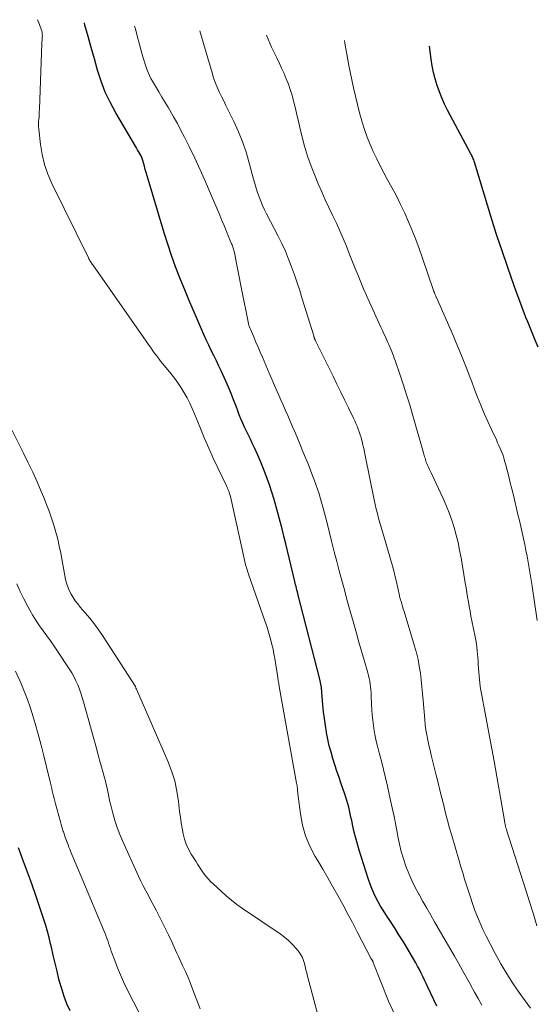
# Model space of a CAD drawing. Units: feet. Extents: x 2010000 to 2015014, y 580000 to 581242.
# Drawn here: x 2014042 to 2014120, y 580833 to 580983 of the extents above; entities that cross this region are included whole.
import ezdxf

# ---------------------------------------------------------------- set-up
doc = ezdxf.new("R2010")
doc.units = ezdxf.units.FT
doc.header["$LTSCALE"] = 100
doc.header["$MEASUREMENT"] = 0
doc.layers.add('CONTOUR INDEX', color=32, linetype='Continuous', lineweight=25)
doc.layers.add('CONTOUR INTERMEDIATE', color=40, linetype='Continuous', lineweight=15)

msp = doc.modelspace()

# ---------------------------------------------------------------- linework, layer by layer
at = {"layer": 'CONTOUR INDEX', "flags": 128}
for points, elevation in [([(2014104.73, 580833.06), (2014103.35, 580835.93), (2014103.1, 580836.47), (2014102.84, 580837), (2014102.59, 580837.53), (2014102.34, 580838.06), (2014102.09, 580838.59), (2014101.82, 580839.11), (2014101.54, 580839.63), (2014101.24, 580840.13), (2014100.33, 580841.67), (2014099.66, 580842.77), (2014098.98, 580843.87), (2014098.3, 580844.95), (2014097.6, 580846.04), (2014097, 580846.95), (2014096.61, 580847.58), (2014096.22, 580848.21), (2014095.86, 580848.86), (2014095.51, 580849.51), (2014095.18, 580850.18), (2014094.88, 580850.86), (2014094.62, 580851.55), (2014094.37, 580852.25), (2014092.96, 580856.68), (2014092.69, 580857.58), (2014092.44, 580858.5), (2014092.21, 580859.42), (2014092, 580860.34), (2014091.83, 580861.19), (2014091.72, 580861.7), (2014091.61, 580862.2), (2014091.5, 580862.71), (2014091.38, 580863.21), (2014091.25, 580863.71), (2014091.11, 580864.2), (2014090.96, 580864.7), (2014090.8, 580865.19), (2014090.25, 580866.74), (2014089.92, 580867.69), (2014089.59, 580868.64), (2014089.28, 580869.6), (2014088.98, 580870.56), (2014088.7, 580871.53), (2014088.44, 580872.5), (2014088.22, 580873.48), (2014088.02, 580874.47), (2014088.01, 580874.55), (2014087.84, 580875.58), (2014087.69, 580876.61), (2014087.57, 580877.65), (2014087.48, 580878.69), (2014087.33, 580880.55), (2014087.31, 580880.81), (2014087.28, 580881.06), (2014087.25, 580881.32), (2014087.21, 580881.57), (2014087.17, 580881.83), (2014087.12, 580882.08), (2014087.07, 580882.33), (2014087.01, 580882.58), (2014083.74, 580895.33), (2014083.67, 580895.59), (2014083.61, 580895.85), (2014083.54, 580896.1), (2014083.48, 580896.36), (2014083.41, 580896.62), (2014083.34, 580896.87), (2014083.28, 580897.13), (2014083.22, 580897.39), (2014081.83, 580903.12), (2014081.56, 580904.24), (2014081.28, 580905.37), (2014081, 580906.49), (2014080.71, 580907.6), (2014080.4, 580908.72), (2014080.08, 580909.83), (2014079.73, 580910.93), (2014079.36, 580912.02), (2014078.88, 580913.4), (2014078.49, 580914.45), (2014078.08, 580915.49), (2014077.63, 580916.52), (2014077.16, 580917.54), (2014076.77, 580918.34), (2014076.48, 580918.95), (2014076.18, 580919.56), (2014075.89, 580920.17), (2014075.6, 580920.79), (2014075.32, 580921.4), (2014075.05, 580922.02), (2014074.8, 580922.65), (2014074.56, 580923.28), (2014074.31, 580923.95), (2014073.94, 580924.92), (2014073.56, 580925.88), (2014073.16, 580926.83), (2014072.74, 580927.77), (2014072.09, 580929.21), (2014071.72, 580930.01), (2014071.34, 580930.82), (2014070.95, 580931.62), (2014070.55, 580932.41), (2014070.16, 580933.21), (2014069.78, 580934.01), (2014069.41, 580934.82), (2014069.05, 580935.64), (2014068.45, 580937.04), (2014067.81, 580938.56), (2014067.17, 580940.09), (2014066.54, 580941.61), (2014065.91, 580943.15), (2014065.8, 580943.42), (2014065.15, 580945.1), (2014064.53, 580946.78), (2014063.96, 580948.49), (2014063.43, 580950.21), (2014060.84, 580958.87), (2014060.7, 580959.35), (2014060.56, 580959.84), (2014060.42, 580960.33), (2014060.28, 580960.82), (2014060.17, 580961.21), (2014060.08, 580961.49), (2014059.97, 580961.78), (2014059.84, 580962.05), (2014059.7, 580962.31), (2014059.54, 580962.57), (2014059.39, 580962.83), (2014059.23, 580963.1), (2014059.08, 580963.36), (2014056.1, 580968.4), (2014055.26, 580969.95), (2014054.5, 580971.54), (2014053.87, 580973.19), (2014053.32, 580974.87), (2014052.84, 580976.58), (2014052.36, 580978.29), (2014051.88, 580980), (2014051.41, 580981.71), (2014051.32, 580982.05)], 800), ([(2014120.07, 580932.91), (2014119.64, 580933.96), (2014118.51, 580936.75), (2014118.24, 580937.42), (2014117.97, 580938.1), (2014117.7, 580938.78), (2014117.44, 580939.45), (2014117.19, 580940.14), (2014116.94, 580940.82), (2014116.69, 580941.5), (2014116.45, 580942.19), (2014115.48, 580945), (2014115.18, 580945.88), (2014114.88, 580946.77), (2014114.58, 580947.65), (2014114.28, 580948.53), (2014113.9, 580949.66), (2014113.79, 580949.98), (2014113.69, 580950.3), (2014113.58, 580950.63), (2014113.47, 580950.95), (2014113.37, 580951.28), (2014113.26, 580951.6), (2014113.16, 580951.93), (2014113.06, 580952.25), (2014110.43, 580960.95), (2014110.38, 580961.11), (2014110.32, 580961.27), (2014110.26, 580961.42), (2014110.2, 580961.58), (2014110.13, 580961.73), (2014110.06, 580961.88), (2014109.99, 580962.03), (2014109.91, 580962.18), (2014106.36, 580968.84), (2014105.91, 580969.75), (2014105.49, 580970.68), (2014105.12, 580971.62), (2014104.78, 580972.58), (2014104.5, 580973.56), (2014104.25, 580974.54), (2014104.05, 580975.54), (2014103.88, 580976.54), (2014103.6, 580978.51)], 820), ([(2014049.15, 580832.32), (2014048.69, 580833.41), (2014048.26, 580834.52), (2014047.9, 580835.65), (2014047.57, 580836.79), (2014047.48, 580837.15), (2014047.18, 580838.35), (2014046.88, 580839.55), (2014046.6, 580840.76), (2014046.32, 580841.96), (2014046.2, 580842.51), (2014045.98, 580843.44), (2014045.74, 580844.36), (2014045.48, 580845.28), (2014045.2, 580846.19), (2014044.9, 580847.09), (2014044.6, 580848), (2014044.29, 580848.9), (2014043.98, 580849.8), (2014043.45, 580851.3), (2014043.15, 580852.12), (2014042.86, 580852.94), (2014042.55, 580853.76), (2014042.25, 580854.57), (2014041.94, 580855.39), (2014041.64, 580856.21), (2014041.33, 580857.02)], 780)]:
    msp.add_lwpolyline(points, dxfattribs=dict(at, elevation=elevation))
at = {"layer": 'CONTOUR INTERMEDIATE', "flags": 128}
for points, elevation in [([(2014098.7, 580830.95), (2014097.42, 580833.81), (2014095.11, 580839.64), (2014095.07, 580839.74), (2014094.99, 580839.89), (2014094.96, 580839.94), (2014094.92, 580839.99), (2014094.89, 580840.05), (2014094.86, 580840.1), (2014094.83, 580840.16), (2014094.79, 580840.21), (2014094.76, 580840.26), (2014094.73, 580840.32), (2014092.65, 580844.33), (2014091.93, 580845.7), (2014091.21, 580847.07), (2014090.48, 580848.43), (2014089.74, 580849.79), (2014088.99, 580851.14), (2014088.23, 580852.49), (2014087.45, 580853.82), (2014086.66, 580855.15), (2014086.3, 580855.74), (2014085.51, 580857.27), (2014084.84, 580858.84), (2014084.39, 580860.49), (2014084.06, 580862.18), (2014083.68, 580865.24), (2014083.66, 580865.44), (2014083.64, 580865.65), (2014083.61, 580865.85), (2014083.6, 580866.05), (2014083.58, 580866.25), (2014083.55, 580866.45), (2014083.52, 580866.65), (2014083.49, 580866.85), (2014080.85, 580881.46), (2014080.82, 580881.63), (2014080.79, 580881.81), (2014080.77, 580881.98), (2014080.74, 580882.15), (2014080.71, 580882.32), (2014080.69, 580882.5), (2014080.66, 580882.67), (2014080.63, 580882.84), (2014080.17, 580885.72), (2014080.05, 580886.43), (2014079.91, 580887.13), (2014079.75, 580887.84), (2014079.58, 580888.53), (2014079.38, 580889.23), (2014079.18, 580889.92), (2014078.96, 580890.61), (2014078.73, 580891.29), (2014076.2, 580898.5), (2014076.12, 580898.73), (2014076.04, 580898.97), (2014075.97, 580899.21), (2014075.9, 580899.45), (2014075.83, 580899.69), (2014075.76, 580899.94), (2014075.7, 580900.18), (2014075.65, 580900.42), (2014073.46, 580910.27), (2014073.42, 580910.43), (2014073.38, 580910.59), (2014073.34, 580910.75), (2014073.29, 580910.9), (2014073.26, 580910.98), (2014073.22, 580911.1), (2014073.18, 580911.21), (2014073.13, 580911.33), (2014073.08, 580911.44), (2014073.02, 580911.55), (2014072.97, 580911.66), (2014072.92, 580911.78), (2014072.86, 580911.89), (2014071.54, 580914.61), (2014070.84, 580916.09), (2014070.17, 580917.58), (2014069.53, 580919.08), (2014068.91, 580920.6), (2014068.03, 580922.81), (2014067.68, 580923.63), (2014067.31, 580924.43), (2014066.89, 580925.22), (2014066.45, 580925.99), (2014065.98, 580926.74), (2014065.48, 580927.48), (2014064.96, 580928.19), (2014064.41, 580928.89), (2014063.19, 580930.39), (2014062.86, 580930.8), (2014062.54, 580931.22), (2014062.23, 580931.64), (2014061.92, 580932.07), (2014061.62, 580932.49), (2014061.32, 580932.92), (2014061.01, 580933.35), (2014060.71, 580933.79), (2014052.61, 580945.36), (2014052.52, 580945.49), (2014052.43, 580945.62), (2014052.34, 580945.75), (2014052.25, 580945.88), (2014052.16, 580946.01), (2014052.08, 580946.14), (2014052.01, 580946.28), (2014051.93, 580946.42), (2014046.38, 580957.72), (2014045.78, 580959.14), (2014045.27, 580960.59), (2014044.92, 580962.08), (2014044.67, 580963.6), (2014044.41, 580965.94), (2014044.38, 580966.32), (2014044.37, 580966.7), (2014044.38, 580967.07), (2014044.41, 580967.45), (2014044.45, 580967.82), (2014044.48, 580968.2), (2014044.5, 580968.58), (2014044.52, 580968.96), (2014044.89, 580978.94), (2014044.9, 580979.17), (2014044.91, 580979.41), (2014044.93, 580979.65), (2014044.95, 580979.89), (2014044.96, 580980.13), (2014044.95, 580980.36), (2014044.91, 580980.6), (2014044.86, 580980.83), (2014044.83, 580980.94), (2014044.74, 580981.23), (2014044.64, 580981.51), (2014044.53, 580981.78), (2014044.41, 580982.06), (2014044.2, 580982.53)], 796), ([(2014111.55, 580833.2), (2014111, 580834.19), (2014110.44, 580835.18), (2014109.9, 580836.17), (2014109.81, 580836.33), (2014109.21, 580837.4), (2014108.61, 580838.47), (2014108.01, 580839.54), (2014107.4, 580840.6), (2014104.39, 580845.81), (2014103.8, 580846.84), (2014103.21, 580847.88), (2014102.62, 580848.92), (2014102.04, 580849.96), (2014102.01, 580850), (2014101.47, 580851.03), (2014100.95, 580852.08), (2014100.49, 580853.15), (2014100.06, 580854.24), (2014099.69, 580855.35), (2014099.35, 580856.46), (2014099.07, 580857.6), (2014098.83, 580858.74), (2014098.76, 580859.11), (2014098.51, 580860.45), (2014098.25, 580861.78), (2014097.97, 580863.11), (2014097.68, 580864.44), (2014097.24, 580866.39), (2014096.95, 580867.66), (2014096.65, 580868.93), (2014096.33, 580870.19), (2014096.01, 580871.45), (2014095.75, 580872.42), (2014095.56, 580873.2), (2014095.39, 580873.98), (2014095.25, 580874.77), (2014095.12, 580875.57), (2014095.03, 580876.36), (2014094.94, 580877.16), (2014094.89, 580877.96), (2014094.85, 580878.77), (2014094.8, 580880.12), (2014094.78, 580880.56), (2014094.75, 580880.99), (2014094.7, 580881.42), (2014094.64, 580881.86), (2014094.57, 580882.29), (2014094.49, 580882.71), (2014094.39, 580883.14), (2014094.27, 580883.56), (2014093.72, 580885.46), (2014093.32, 580886.84), (2014092.93, 580888.21), (2014092.54, 580889.59), (2014092.15, 580890.96), (2014091.51, 580893.26), (2014091.11, 580894.69), (2014090.72, 580896.12), (2014090.33, 580897.56), (2014089.94, 580898.99), (2014089.56, 580900.43), (2014089.19, 580901.87), (2014088.82, 580903.31), (2014088.46, 580904.75), (2014087.89, 580907.02), (2014087.71, 580907.75), (2014087.51, 580908.49), (2014087.32, 580909.22), (2014087.11, 580909.94), (2014086.9, 580910.67), (2014086.67, 580911.39), (2014086.42, 580912.11), (2014086.15, 580912.81), (2014085.96, 580913.31), (2014085.59, 580914.26), (2014085.22, 580915.21), (2014084.84, 580916.16), (2014084.45, 580917.1), (2014083.98, 580918.24), (2014083.61, 580919.1), (2014083.25, 580919.97), (2014082.88, 580920.83), (2014082.51, 580921.69), (2014082.14, 580922.55), (2014081.76, 580923.41), (2014081.39, 580924.27), (2014081.01, 580925.13), (2014080.96, 580925.26), (2014080.55, 580926.19), (2014080.15, 580927.11), (2014079.75, 580928.04), (2014079.35, 580928.97), (2014078.3, 580931.4), (2014077.98, 580932.16), (2014077.65, 580932.92), (2014077.33, 580933.68), (2014077, 580934.45), (2014076.45, 580935.72), (2014076.4, 580935.84), (2014076.35, 580935.97), (2014076.3, 580936.1), (2014076.26, 580936.23), (2014076.22, 580936.36), (2014076.18, 580936.49), (2014076.15, 580936.62), (2014076.12, 580936.75), (2014075.18, 580941.51), (2014074.98, 580942.52), (2014074.79, 580943.54), (2014074.59, 580944.55), (2014074.39, 580945.56), (2014074.06, 580947.23), (2014074.02, 580947.41), (2014073.98, 580947.58), (2014073.93, 580947.75), (2014073.88, 580947.91), (2014073.82, 580948.08), (2014073.76, 580948.25), (2014073.7, 580948.41), (2014073.63, 580948.58), (2014073.13, 580949.8), (2014072.81, 580950.57), (2014072.49, 580951.34), (2014072.17, 580952.11), (2014071.84, 580952.89), (2014070.45, 580956.18), (2014069.67, 580957.97), (2014068.87, 580959.76), (2014068.04, 580961.53), (2014067.19, 580963.3), (2014066.48, 580964.73), (2014065.96, 580965.76), (2014065.42, 580966.79), (2014064.85, 580967.8), (2014064.26, 580968.8), (2014064.05, 580969.16), (2014063.56, 580969.97), (2014063.07, 580970.79), (2014062.59, 580971.61), (2014062.1, 580972.43), (2014061.64, 580973.21), (2014061.4, 580973.64), (2014061.17, 580974.09), (2014060.98, 580974.55), (2014060.79, 580975.01), (2014060.63, 580975.48), (2014060.47, 580975.96), (2014060.33, 580976.44), (2014060.19, 580976.92), (2014059.38, 580979.88), (2014059.05, 580981.12), (2014058.94, 580981.53)], 804), ([(2014118.93, 580832.73), (2014117.33, 580834.95), (2014116.32, 580836.42), (2014115.35, 580837.92), (2014114.45, 580839.46), (2014113.59, 580841.02), (2014112.18, 580843.73), (2014111.72, 580844.67), (2014111.28, 580845.62), (2014110.88, 580846.58), (2014110.5, 580847.56), (2014110.45, 580847.7), (2014110.13, 580848.62), (2014109.82, 580849.54), (2014109.51, 580850.46), (2014109.22, 580851.38), (2014108.94, 580852.31), (2014108.65, 580853.23), (2014108.38, 580854.16), (2014108.1, 580855.09), (2014106.99, 580858.89), (2014106.66, 580860.03), (2014106.35, 580861.16), (2014106.05, 580862.31), (2014105.77, 580863.46), (2014105.49, 580864.6), (2014105.21, 580865.75), (2014104.93, 580866.9), (2014104.64, 580868.05), (2014104.07, 580870.29), (2014103.88, 580871.06), (2014103.7, 580871.82), (2014103.53, 580872.59), (2014103.36, 580873.36), (2014103.22, 580874.14), (2014103.09, 580874.91), (2014102.99, 580875.69), (2014102.91, 580876.48), (2014102.67, 580879.37), (2014102.58, 580880.41), (2014102.48, 580881.45), (2014102.36, 580882.49), (2014102.24, 580883.52), (2014102.08, 580884.55), (2014101.88, 580885.57), (2014101.64, 580886.58), (2014101.36, 580887.58), (2014099.76, 580892.85), (2014099.64, 580893.23), (2014099.53, 580893.62), (2014099.42, 580894), (2014099.31, 580894.38), (2014099.2, 580894.77), (2014099.1, 580895.15), (2014099.01, 580895.54), (2014098.93, 580895.93), (2014098.78, 580896.62), (2014098.62, 580897.36), (2014098.44, 580898.09), (2014098.25, 580898.82), (2014098.05, 580899.55), (2014096.68, 580904.24), (2014096.48, 580904.93), (2014096.28, 580905.61), (2014096.09, 580906.3), (2014095.9, 580906.99), (2014095.72, 580907.68), (2014095.55, 580908.37), (2014095.39, 580909.06), (2014095.24, 580909.76), (2014093.89, 580916.48), (2014093.78, 580917.01), (2014093.67, 580917.54), (2014093.54, 580918.07), (2014093.42, 580918.6), (2014093.37, 580918.77), (2014093.26, 580919.21), (2014093.13, 580919.64), (2014092.98, 580920.07), (2014092.82, 580920.5), (2014092.65, 580920.92), (2014092.48, 580921.34), (2014092.29, 580921.75), (2014092.1, 580922.16), (2014091.33, 580923.73), (2014090.75, 580924.92), (2014090.17, 580926.11), (2014089.59, 580927.3), (2014089, 580928.49), (2014086.37, 580933.85), (2014086.35, 580933.91), (2014086.32, 580933.97), (2014086.29, 580934.03), (2014086.26, 580934.09), (2014086.24, 580934.15), (2014086.21, 580934.21), (2014086.19, 580934.27), (2014086.16, 580934.33), (2014086.14, 580934.4), (2014086.11, 580934.47), (2014086.09, 580934.53), (2014086.07, 580934.6), (2014084.34, 580940.25), (2014083.96, 580941.47), (2014083.56, 580942.67), (2014083.15, 580943.88), (2014082.72, 580945.08), (2014082.26, 580946.26), (2014081.78, 580947.44), (2014081.24, 580948.59), (2014080.68, 580949.73), (2014078.94, 580953.1), (2014078.62, 580953.73), (2014078.33, 580954.37), (2014078.05, 580955.02), (2014077.79, 580955.68), (2014077.56, 580956.35), (2014077.34, 580957.02), (2014077.14, 580957.7), (2014076.95, 580958.38), (2014076.37, 580960.64), (2014075.89, 580962.29), (2014075.34, 580963.93), (2014074.69, 580965.53), (2014073.97, 580967.1), (2014073.12, 580968.82), (2014072.77, 580969.51), (2014072.44, 580970.21), (2014072.1, 580970.9), (2014071.77, 580971.6), (2014071.45, 580972.3), (2014071.16, 580973.01), (2014070.9, 580973.74), (2014070.67, 580974.47), (2014069.12, 580979.79), (2014068.81, 580980.86)], 808), ([(2014119.89, 580845.23), (2014119.36, 580846.97), (2014118.81, 580848.71), (2014118.27, 580850.45), (2014115.3, 580859.75), (2014115.27, 580859.84), (2014115.24, 580859.94), (2014115.22, 580860.03), (2014115.19, 580860.12), (2014115.16, 580860.22), (2014115.14, 580860.31), (2014115.12, 580860.41), (2014115.1, 580860.5), (2014115.09, 580860.6), (2014115.06, 580860.74), (2014115.04, 580860.88), (2014115.01, 580861.03), (2014114.99, 580861.17), (2014113.4, 580870.15), (2014113.06, 580872.04), (2014112.72, 580873.93), (2014112.36, 580875.81), (2014111.99, 580877.7), (2014111.68, 580879.31), (2014111.48, 580880.39), (2014111.32, 580881.48), (2014111.2, 580882.57), (2014111.1, 580883.66), (2014111.02, 580884.8), (2014110.98, 580885.33), (2014110.94, 580885.86), (2014110.9, 580886.38), (2014110.85, 580886.91), (2014110.8, 580887.44), (2014110.73, 580887.97), (2014110.64, 580888.49), (2014110.55, 580889.01), (2014110.05, 580891.45), (2014109.91, 580892.16), (2014109.78, 580892.88), (2014109.65, 580893.59), (2014109.52, 580894.31), (2014109.4, 580895.02), (2014109.28, 580895.74), (2014109.16, 580896.46), (2014109.04, 580897.17), (2014108.41, 580900.99), (2014108.19, 580902.15), (2014107.95, 580903.3), (2014107.66, 580904.44), (2014107.35, 580905.58), (2014106.99, 580906.7), (2014106.59, 580907.81), (2014106.15, 580908.9), (2014105.67, 580909.97), (2014103.9, 580913.76), (2014103.75, 580914.08), (2014103.61, 580914.39), (2014103.47, 580914.71), (2014103.33, 580915.03), (2014103.22, 580915.28), (2014103.14, 580915.48), (2014103.07, 580915.67), (2014103, 580915.87), (2014102.94, 580916.07), (2014102.88, 580916.27), (2014102.82, 580916.47), (2014102.76, 580916.67), (2014102.7, 580916.87), (2014101.06, 580922.68), (2014100.62, 580924.18), (2014100.16, 580925.67), (2014099.68, 580927.16), (2014099.19, 580928.64), (2014098.42, 580930.89), (2014098.29, 580931.24), (2014098.17, 580931.59), (2014098.04, 580931.93), (2014097.9, 580932.27), (2014097.76, 580932.61), (2014097.62, 580932.95), (2014097.47, 580933.29), (2014097.32, 580933.62), (2014097.17, 580933.95), (2014096.95, 580934.45), (2014096.72, 580934.95), (2014096.49, 580935.45), (2014096.26, 580935.95), (2014094.53, 580939.72), (2014094.08, 580940.72), (2014093.64, 580941.74), (2014093.21, 580942.76), (2014092.79, 580943.78), (2014092.38, 580944.81), (2014091.97, 580945.84), (2014091.56, 580946.87), (2014091.15, 580947.89), (2014091.03, 580948.19), (2014090.55, 580949.36), (2014090.05, 580950.52), (2014089.52, 580951.67), (2014088.98, 580952.81), (2014088.94, 580952.89), (2014088.38, 580954.06), (2014087.82, 580955.25), (2014087.29, 580956.44), (2014086.77, 580957.64), (2014086.28, 580958.81), (2014085.69, 580960.31), (2014085.15, 580961.84), (2014084.69, 580963.38), (2014084.28, 580964.95), (2014083.99, 580966.17), (2014083.77, 580967.14), (2014083.54, 580968.1), (2014083.3, 580969.06), (2014083.07, 580970.03), (2014083.02, 580970.25), (2014082.79, 580971.09), (2014082.53, 580971.93), (2014082.24, 580972.75), (2014081.92, 580973.57), (2014081.58, 580974.37), (2014081.22, 580975.18), (2014080.86, 580975.97), (2014080.48, 580976.77), (2014079.7, 580978.39), (2014079.42, 580978.98), (2014079.16, 580979.58), (2014078.92, 580980.18)], 812), ([(2014119.93, 580891.49), (2014119.16, 580896.69), (2014119.03, 580897.6), (2014118.88, 580898.51), (2014118.73, 580899.41), (2014118.58, 580900.31), (2014118.41, 580901.21), (2014118.24, 580902.11), (2014118.06, 580903.01), (2014117.86, 580903.91), (2014117.86, 580903.93), (2014117.66, 580904.83), (2014117.45, 580905.73), (2014117.24, 580906.64), (2014117.03, 580907.54), (2014116.33, 580910.47), (2014116.1, 580911.42), (2014115.87, 580912.37), (2014115.63, 580913.32), (2014115.39, 580914.27), (2014115.14, 580915.22), (2014115.01, 580915.69), (2014114.87, 580916.16), (2014114.71, 580916.62), (2014114.53, 580917.08), (2014114.35, 580917.53), (2014114.15, 580917.98), (2014113.95, 580918.42), (2014113.75, 580918.86), (2014113.01, 580920.41), (2014112.45, 580921.63), (2014111.91, 580922.86), (2014111.39, 580924.1), (2014110.9, 580925.35), (2014110.4, 580926.66), (2014110.02, 580927.65), (2014109.64, 580928.64), (2014109.26, 580929.64), (2014108.88, 580930.63), (2014108.49, 580931.62), (2014108.09, 580932.6), (2014107.68, 580933.58), (2014107.26, 580934.56), (2014104.67, 580940.41), (2014104.64, 580940.49), (2014104.6, 580940.57), (2014104.57, 580940.65), (2014104.53, 580940.73), (2014104.5, 580940.82), (2014104.47, 580940.9), (2014104.44, 580940.97), (2014104.41, 580941.05), (2014104.38, 580941.12), (2014104.35, 580941.2), (2014104.32, 580941.27), (2014104.3, 580941.35), (2014102.53, 580946.52), (2014102.05, 580947.88), (2014101.55, 580949.23), (2014101.01, 580950.57), (2014100.46, 580951.91), (2014099.87, 580953.23), (2014099.25, 580954.53), (2014098.6, 580955.82), (2014097.92, 580957.1), (2014097.28, 580958.27), (2014096.71, 580959.33), (2014096.16, 580960.39), (2014095.63, 580961.46), (2014095.11, 580962.54), (2014094.63, 580963.64), (2014094.18, 580964.74), (2014093.78, 580965.87), (2014093.42, 580967.01), (2014093.37, 580967.19), (2014093.02, 580968.43), (2014092.7, 580969.68), (2014092.4, 580970.93), (2014092.12, 580972.19), (2014091.42, 580975.58), (2014091.25, 580976.43), (2014091.09, 580977.28), (2014090.94, 580978.13), (2014090.8, 580978.98), (2014090.75, 580979.38)], 816), ([(2014087.05, 580830.4), (2014085.13, 580837.61), (2014085.01, 580838.09), (2014084.89, 580838.56), (2014084.79, 580839.04), (2014084.68, 580839.52), (2014084.55, 580839.98), (2014084.38, 580840.42), (2014084.15, 580840.83), (2014083.87, 580841.23), (2014083.42, 580841.77), (2014082.87, 580842.39), (2014082.28, 580842.98), (2014081.64, 580843.51), (2014080.97, 580844.01), (2014075.3, 580847.86), (2014074.45, 580848.47), (2014073.62, 580849.1), (2014072.81, 580849.77), (2014072.03, 580850.46), (2014070.82, 580851.57), (2014070.44, 580851.95), (2014070.06, 580852.35), (2014069.72, 580852.76), (2014069.39, 580853.19), (2014069.08, 580853.64), (2014068.77, 580854.09), (2014068.48, 580854.54), (2014068.19, 580855), (2014067.52, 580856.08), (2014067.12, 580856.82), (2014066.77, 580857.57), (2014066.5, 580858.37), (2014066.29, 580859.18), (2014066.13, 580860.01), (2014065.99, 580860.84), (2014065.87, 580861.68), (2014065.76, 580862.52), (2014065.6, 580864.04), (2014065.35, 580865.62), (2014065.01, 580867.17), (2014064.53, 580868.69), (2014063.96, 580870.19), (2014059.21, 580881.09), (2014059.18, 580881.14), (2014059.16, 580881.2), (2014059.14, 580881.25), (2014059.12, 580881.31), (2014059.08, 580881.42), (2014059.05, 580881.48), (2014054.16, 580889.07), (2014053.52, 580890.02), (2014052.86, 580890.94), (2014052.15, 580891.84), (2014051.41, 580892.71), (2014050.7, 580893.52), (2014050.32, 580893.99), (2014049.95, 580894.47), (2014049.62, 580894.97), (2014049.31, 580895.48), (2014049.04, 580896.02), (2014048.81, 580896.57), (2014048.63, 580897.14), (2014048.49, 580897.72), (2014047.75, 580901.67), (2014047.53, 580902.75), (2014047.29, 580903.82), (2014047, 580904.89), (2014046.69, 580905.95), (2014046.35, 580907), (2014045.98, 580908.04), (2014045.59, 580909.08), (2014045.18, 580910.1), (2014044.8, 580911.02), (2014044.17, 580912.49), (2014043.51, 580913.95), (2014042.82, 580915.39), (2014042.11, 580916.83), (2014040.36, 580920.28)], 792), ([(2014068.86, 580832.66), (2014067.78, 580835.53), (2014067.41, 580836.47), (2014067.03, 580837.4), (2014066.63, 580838.32), (2014066.21, 580839.23), (2014065.79, 580840.13), (2014065.57, 580840.59), (2014065.35, 580841.05), (2014065.14, 580841.52), (2014064.93, 580841.99), (2014064.72, 580842.46), (2014064.51, 580842.92), (2014064.28, 580843.39), (2014064.06, 580843.85), (2014062.55, 580846.87), (2014062.18, 580847.61), (2014061.8, 580848.34), (2014061.41, 580849.07), (2014061.02, 580849.8), (2014060.63, 580850.53), (2014060.25, 580851.27), (2014059.89, 580852.01), (2014059.54, 580852.76), (2014057.16, 580857.99), (2014056.71, 580859.04), (2014056.3, 580860.11), (2014055.95, 580861.2), (2014055.63, 580862.3), (2014055.32, 580863.48), (2014055.19, 580864), (2014055.07, 580864.52), (2014054.96, 580865.05), (2014054.86, 580865.57), (2014054.76, 580866.1), (2014054.64, 580866.62), (2014054.52, 580867.14), (2014054.38, 580867.66), (2014054.18, 580868.4), (2014053.93, 580869.29), (2014053.69, 580870.18), (2014053.44, 580871.07), (2014053.2, 580871.96), (2014051.21, 580879.14), (2014051.01, 580879.8), (2014050.8, 580880.45), (2014050.57, 580881.1), (2014050.32, 580881.74), (2014050.04, 580882.36), (2014049.74, 580882.98), (2014049.4, 580883.57), (2014049.04, 580884.16), (2014047.27, 580886.84), (2014046.75, 580887.62), (2014046.21, 580888.39), (2014045.66, 580889.15), (2014045.1, 580889.91), (2014044.55, 580890.67), (2014044.02, 580891.45), (2014043.53, 580892.25), (2014043.06, 580893.06), (2014042.75, 580893.63), (2014042.16, 580894.75), (2014041.6, 580895.88), (2014041.09, 580897.03)], 788), ([(2014061.75, 580827.89), (2014057.78, 580835.66), (2014057.27, 580836.71), (2014056.78, 580837.78), (2014056.34, 580838.87), (2014055.92, 580839.97), (2014055.41, 580841.4), (2014055.27, 580841.79), (2014055.13, 580842.19), (2014054.99, 580842.58), (2014054.86, 580842.98), (2014054.72, 580843.37), (2014054.58, 580843.76), (2014054.43, 580844.15), (2014054.27, 580844.53), (2014050.01, 580854.61), (2014049.81, 580855.09), (2014049.62, 580855.57), (2014049.42, 580856.05), (2014049.24, 580856.53), (2014049.12, 580856.83), (2014048.99, 580857.16), (2014048.86, 580857.49), (2014048.74, 580857.82), (2014048.61, 580858.15), (2014048.49, 580858.48), (2014048.37, 580858.81), (2014048.25, 580859.14), (2014048.14, 580859.47), (2014048.12, 580859.52), (2014048.01, 580859.87), (2014047.89, 580860.23), (2014047.79, 580860.59), (2014047.69, 580860.96), (2014046.96, 580863.71), (2014046.86, 580864.1), (2014046.76, 580864.49), (2014046.66, 580864.88), (2014046.56, 580865.27), (2014046.46, 580865.66), (2014046.37, 580866.05), (2014046.27, 580866.44), (2014046.18, 580866.84), (2014045.58, 580869.33), (2014045.18, 580870.97), (2014044.76, 580872.61), (2014044.32, 580874.24), (2014043.87, 580875.86), (2014043.57, 580876.89), (2014043.16, 580878.2), (2014042.72, 580879.5), (2014042.22, 580880.78), (2014041.68, 580882.04), (2014040.87, 580883.82)], 784)]:
    msp.add_lwpolyline(points, dxfattribs=dict(at, elevation=elevation))

doc.saveas('drawing.dxf')
